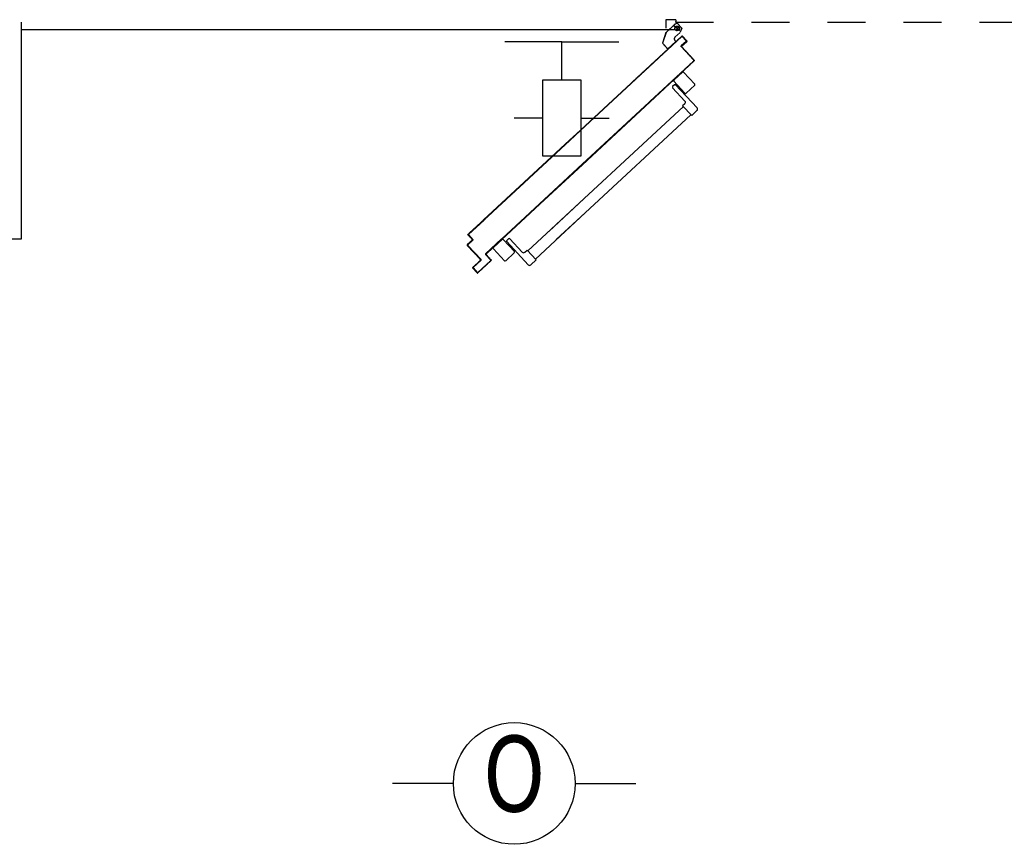
# Model space of a CAD drawing. Units: millimetres. Extents: x -7008 to -6924, y -13530 to -13270.
# Drawn here: x -6980 to -6977, y -13494 to -13492 of the extents above; entities that cross this region are included whole.
import ezdxf
from ezdxf.enums import TextEntityAlignment as Align

# ---------------------------------------------------------------- set-up
doc = ezdxf.new("R2010")
doc.units = ezdxf.units.MM
for name, pattern in [('CONTINUA', [0]), ('LINEA-PUNTO', [1, 0.5, -0.25, 0, -0.25]), ('TRATTEGGIATA', [0.2, 0.1, -0.1])]:
    doc.linetypes.add(name, pattern=pattern)
for name, color, linetype in [('ANTIPANICO', 2, 'Continuous'), ('ATT-QUANTITA', 3, 'CONTINUA'), ('BLOCCO_TITOLO', 7, 'Continuous'), ('COIBENTE', 8, 'Continuous'), ('INTONACO', 9, 'Continuous'), ('LAYER01', 7, 'Continuous'), ('PORTA', 1, 'Continuous'), ('PROIEZIONI', 7, 'Continuous'), ('SPECIALI', 2, 'Continuous')]:
    doc.layers.add(name, color=color, linetype=linetype)
doc.styles.add('ATTRSP', font='ROMANS')
doc.styles.add('SIMPLEX', font='SIMPLEX', dxfattribs={"width": 0.75})

# ---------------------------------------------------------------- blocks, each defined once
blk = doc.blocks.new('A$C2EC17C69')
at = {"layer": 'ANTIPANICO', "linetype": 'Continuous'}
for p, q in [((566.4, 528.4), (543.6, 507.3)), ((569.2, 528.3), (598.4, 496.8)), ((545.3, 495.2), (540.2, 490.5)), ((543.5, 504.5), (572.8, 473)), ((548.1, 495.1), (604.6, 434.3)), ((598.3, 493.9), (575.6, 472.8)), ((540.1, 487.6), (572.7, 452.4)), ((555.4, 491.6), (553.2, 489.6)), ((560.9, 485.8), (558.7, 483.7)), ((572.5, 445.4), (566.6, 439.9)), ((568.6, 437.8), (307.8, 195.8)), ((588.3, 416.5), (309.9, 158.2)), ((566.6, 439.9), (590.4, 414.3)), ((604.3, 427.2), (590.4, 414.3)), ((307.8, 195.8), (159.4, 58.1)), ((307.8, 195.8), (214.6, 109.3)), ((309.9, 158.2), (179.2, 36.9)), ((309.9, 158.2), (234.3, 88)), ((69.2, 67), (91.9, 88.1)), ((94.8, 88), (124, 56.4)), ((103.8, 82.7), (160.2, 21.8)), ((103.9, 85.5), (109, 90.3)), ((111.8, 90.2), (144.5, 55)), ((69.1, 64.2), (98.3, 32.6)), ((101.2, 32.5), (123.9, 53.6)), ((106.7, 75.1), (108.9, 77.2)), ((112.1, 69.3), (114.3, 71.3)), ((151.5, 54.7), (157.4, 60.1)), ((157.4, 60.1), (181.2, 34.5)), ((167.3, 21.6), (181.2, 34.5))]:
    blk.add_line(p, q, dxfattribs=at)
for centre, radius, start, end in [((567.7, 526.9), 2, 42.85, 132.85), ((545, 505.8), 2, 132.85, 222.85), ((546.7, 493.7), 2, 42.85, 132.85), ((597, 495.4), 2, 312.85, 42.85), ((541.5, 489), 2, 132.85, 222.85), ((574.2, 474.3), 2, 222.85, 312.85), ((569.1, 449), 5, 312.85, 42.85), ((600.9, 430.9), 5, 312.85, 42.85), ((93.3, 86.6), 2, 42.85, 132.85), ((105.2, 84), 2, 132.85, 222.85), ((110.4, 88.8), 2, 42.85, 132.85), ((70.6, 65.5), 2, 132.85, 222.85), ((122.5, 55.1), 2, 312.85, 42.85), ((148.1, 58.4), 5, 222.85, 312.85), ((99.8, 34), 2, 222.85, 312.85), ((163.9, 25.2), 5, 222.85, 312.85)]:
    blk.add_arc(centre, radius, start, end, dxfattribs=at)
at = {"layer": 'BLOCCO_TITOLO', "color": 7, "linetype": 'TRATTEGGIATA'}
for p, q in [((547.1, 655), (522.9, 632.6)), ((559.4, 638), (544.4, 649.6)), ((551.3, 656.2), (545.8, 654.4)), ((556.6, 649.1), (547.4, 637.2)), ((552.8, 656.2), (564.3, 643.8)), ((522.9, 632.6), (513.3, 604.6)), ((546.5, 620.4), (553.8, 627.2)), ((559.7, 632.6), (552.3, 625.8)), ((527.5, 589.3), (513.3, 604.6)), ((548.8, 609), (527.5, 589.3)), ((548.8, 609), (546.2, 611.9))]:
    blk.add_line(p, q, dxfattribs=at)
blk.add_circle((552.3, 643.5), 6, dxfattribs=at)
blk.add_arc((550.6, 616), 6, 132.85, 222.85, dxfattribs=at)
at = {"layer": 'LAYER01', "color": 7, "linetype": 'Continuous'}
for p, q in [((548.3, 666.4), (522.3, 666.4)), ((522.3, 666.4), (522.4, 666.4)), ((522.3, 666.4), (522.3, 644.5)), ((522.4, 666.4), (522.4, 644.5)), ((547, 655.1), (522.9, 632.6)), ((547.1, 655), (522.9, 632.5)), ((551.3, 656.2), (545.8, 654.4)), ((545.8, 654.4), (545.9, 654.3)), ((545.8, 654.3), (545.8, 654.4)), ((548.3, 666.4), (548.4, 666.4)), ((548.3, 666.4), (548.3, 662.5)), ((548.3, 662.5), (548.4, 662.5)), ((548.3, 662.5), (548.4, 662.5)), ((548.4, 666.4), (548.4, 662.5)), ((552.1, 656.6), (552.1, 656.7)), ((552.1, 656.6), (552.1, 656.7)), ((562, 658.3), (562, 658.4)), ((522.8, 632.6), (513.3, 604.6)), ((522.9, 632.6), (513.4, 604.6)), ((522.5, 639.5), (522.6, 639.5)), ((522.6, 639.5), (522.6, 639.4)), ((522.8, 632.6), (522.9, 632.6)), ((522.9, 632.6), (522.9, 632.5)), ((546.5, 620.4), (553.8, 627.2)), ((546.5, 620.3), (553.9, 627.1)), ((559.7, 632.6), (552.3, 625.8)), ((559.7, 632.6), (552.4, 625.8)), ((553.9, 627.1), (553.8, 627.2)), ((564.4, 643.8), (560.4, 633.3)), ((513.4, 604.7), (513.3, 604.6)), ((527.5, 589.3), (513.3, 604.6)), ((513.3, 604.6), (513.4, 604.6)), ((527.6, 589.4), (513.4, 604.7)), ((548.8, 609.1), (527.5, 589.4)), ((548.9, 609), (527.6, 589.3)), ((546.1, 611.9), (546.2, 611.9)), ((546.2, 611.9), (546.1, 611.9)), ((548.8, 609), (546.1, 611.9)), ((548.9, 609.1), (546.2, 611.9)), ((546.5, 620.4), (546.5, 620.3)), ((546.5, 620.3), (546.5, 620.4)), ((548.9, 609.1), (548.8, 609)), ((548.8, 609.1), (548.9, 609)), ((527.6, 589.4), (527.5, 589.3)), ((527.5, 589.4), (527.6, 589.3))]:
    blk.add_line(p, q, dxfattribs=at)
at = {"layer": 'LAYER01', "color": 7, "linetype": 'LINEA-PUNTO'}
for p, q in [((559.5, 638), (544.4, 649.6)), ((547, 648.1), (558.4, 638.3))]:
    blk.add_line(p, q, dxfattribs=at)
at = {"layer": 'LAYER01', "color": 7, "linetype": 'Continuous'}
blk.add_circle((552.3, 643.5), 6, dxfattribs=at)
for centre, radius, start, end in [((554.3, 662.5), 6.05, 180, 270), ((554.3, 662.5), 5.95, 180, 270), ((550.6, 616), 6.05, 132.85, 222.85), ((550.6, 616), 5.95, 132.85, 222.85)]:
    blk.add_arc(centre, radius, start, end, dxfattribs=at)
for points in [[(522.3, 666.4), (522.3, 644.5), (522.4, 666.4), (522.4, 644.5)], [(547, 655.1), (522.9, 632.6), (547.1, 655), (522.9, 632.5)], [(548.3, 666.4), (548.3, 662.5), (548.4, 666.4), (548.4, 662.5)], [(522.8, 632.6), (513.3, 604.6), (522.9, 632.6), (513.4, 604.6)], [(546.5, 620.3), (553.9, 627.1), (546.5, 620.4), (553.8, 627.2)], [(559.7, 632.6), (552.3, 625.8), (559.7, 632.6), (552.4, 625.8)], [(527.6, 589.4), (513.4, 604.7), (527.5, 589.3), (513.3, 604.6)], [(548.9, 609.1), (546.2, 611.9), (548.8, 609), (546.1, 611.9)]]:
    blk.add_solid(points, dxfattribs=at)
at = {"layer": 'PORTA'}
for p, q in [((564.3, 623.3), (297.7, 376)), ((564.3, 623.2), (297.7, 375.9)), ((297.7, 374.7), (564.2, 621.9)), ((297.7, 374.6), (564.3, 621.8)), ((562.5, 621.5), (562.4, 620.3)), ((564.1, 621.8), (564.1, 623.1)), ((564.2, 621.9), (564.3, 621.8)), ((564.2, 621.9), (564.3, 621.8)), ((564.3, 623.3), (564.3, 623.2)), ((564.3, 623.2), (564.3, 623.3)), ((565.6, 621.8), (565.7, 621.8)), ((565.6, 621.8), (575.8, 610.8)), ((565.7, 621.8), (565.6, 621.8)), ((565.8, 623.3), (565.7, 623.2)), ((565.8, 623.3), (565.7, 623.2)), ((577.2, 610.7), (565.7, 623.2)), ((565.7, 623.1), (565.7, 621.9)), ((565.7, 621.8), (575.9, 610.8)), ((577.3, 610.8), (565.8, 623.3)), ((567.2, 620.2), (567.2, 621.5)), ((536.2, 597.1), (536.1, 595.8)), ((537.7, 597.4), (537.8, 598.6)), ((539.4, 600.2), (539.4, 598.9)), ((541, 600.4), (541.1, 601.7)), ((542.7, 603.2), (542.7, 601.9)), ((544.3, 603.5), (544.4, 604.7)), ((546, 606.3), (546, 605)), ((547.6, 606.5), (547.7, 607.8)), ((549.3, 609.3), (549.3, 608)), ((550.9, 609.6), (551, 610.8)), ((552.6, 612.4), (552.6, 611.1)), ((554.2, 612.6), (554.2, 613.9)), ((555.9, 615.4), (555.8, 614.1)), ((557.5, 615.7), (557.5, 616.9)), ((559.2, 618.5), (559.1, 617.2)), ((560.8, 618.7), (560.8, 620)), ((562.5, 595.7), (562.6, 595.8)), ((562.5, 595.7), (562.6, 595.8)), ((562.5, 595.7), (595.8, 559.8)), ((575.8, 609.4), (562.6, 597.1)), ((575.8, 609.4), (562.6, 597.2)), ((562.6, 597.2), (562.6, 597.1)), ((562.6, 597.2), (562.6, 597.1)), ((562.6, 595.8), (595.9, 559.9)), ((563.1, 595.3), (563.2, 597.6)), ((563.9, 595.7), (564, 595.7)), ((564, 595.7), (563.9, 595.7)), ((597.3, 559.7), (563.9, 595.7)), ((564, 597.1), (577.2, 609.4)), ((564, 597.1), (564.1, 597.1)), ((564.1, 597.1), (564, 597.1)), ((597.3, 559.8), (564, 595.7)), ((564.1, 597.1), (577.3, 609.3)), ((564.8, 599.1), (564.8, 597.9)), ((566.4, 599.4), (566.5, 600.7)), ((568.1, 602.2), (568.1, 600.9)), ((568.8, 619.9), (568.7, 618.6)), ((569.7, 602.4), (569.8, 603.7)), ((570.3, 616.9), (570.3, 618.2)), ((571.4, 605.3), (571.4, 604)), ((571.8, 616.6), (571.8, 615.3)), ((573, 605.5), (573.1, 606.8)), ((573.3, 613.6), (573.4, 614.9)), ((574.7, 608.3), (574.7, 607)), ((574.9, 613.3), (574.8, 612)), ((575.8, 610.8), (575.9, 610.8)), ((575.9, 610.8), (575.8, 610.8)), ((575.8, 609.4), (575.8, 609.4)), ((575.8, 609.4), (575.8, 609.4)), ((576.3, 608.6), (576.4, 611.6)), ((577.3, 610.8), (577.2, 610.7)), ((577.3, 610.8), (577.2, 610.7)), ((577.3, 609.3), (577.2, 609.4)), ((577.3, 609.3), (577.2, 609.4)), ((508.1, 569.9), (508.2, 571.2)), ((509.8, 572.7), (509.8, 571.4)), ((511.4, 572.9), (511.5, 574.2)), ((513.1, 575.7), (513.1, 574.5)), ((514.7, 576), (514.7, 577.2)), ((516.4, 578.8), (516.3, 577.5)), ((518, 579), (518, 580.3)), ((519.7, 581.8), (519.6, 580.5)), ((521.3, 582.1), (521.3, 583.4)), ((523, 584.9), (522.9, 583.6)), ((524.6, 585.1), (524.6, 586.4)), ((526.3, 587.9), (526.2, 586.7)), ((527.9, 588.2), (527.9, 589.5)), ((529.6, 591), (529.5, 589.7)), ((531.2, 591.2), (531.2, 592.5)), ((532.9, 594), (532.8, 592.8)), ((534.5, 594.3), (534.5, 595.6)), ((564.7, 594.9), (564.6, 593.6)), ((566.1, 592), (566.2, 593.2)), ((567.7, 591.6), (567.7, 590.3)), ((569.2, 588.7), (569.2, 589.9)), ((570.8, 588.3), (570.7, 587)), ((572.3, 585.4), (572.3, 586.6)), ((573.8, 585), (573.8, 583.7)), ((575.3, 582.1), (575.4, 583.4)), ((576.9, 581.7), (576.8, 580.4)), ((578.4, 578.8), (578.4, 580.1)), ((579.9, 578.4), (579.9, 577.1)), ((581.4, 575.5), (581.4, 576.8)), ((583, 575.1), (582.9, 573.9)), ((584.5, 572.2), (584.5, 573.5)), ((586, 571.8), (586, 570.6)), ((587.5, 568.9), (587.6, 570.2)), ((595.8, 558.4), (302.7, 286.5)), ((480.2, 545.2), (480.1, 543.9)), ((595.9, 558.4), (480.4, 451.3)), ((481.8, 545.4), (481.8, 546.7)), ((483.5, 548.2), (483.4, 547)), ((485.1, 548.5), (485.1, 549.8)), ((486.8, 551.3), (486.7, 550)), ((488.4, 551.5), (488.4, 552.8)), ((490.1, 554.3), (490, 553.1)), ((491.7, 554.6), (491.7, 555.9)), ((493.4, 557.4), (493.3, 556.1)), ((495, 557.7), (495, 558.9)), ((496.6, 560.5), (496.6, 559.2)), ((498.2, 560.7), (498.3, 562)), ((499.9, 563.5), (499.9, 562.2)), ((501.5, 563.8), (501.6, 565)), ((503.2, 566.6), (503.2, 565.3)), ((504.8, 566.8), (504.9, 568.1)), ((506.5, 569.6), (506.5, 568.3)), ((597.2, 558.4), (557.6, 521.7)), ((597.3, 558.3), (557.7, 521.6)), ((580.2, 542.6), (580.2, 543.8)), ((581.9, 545.4), (581.8, 544.1)), ((583.5, 545.6), (583.5, 546.9)), ((585.2, 548.4), (585.1, 547.2)), ((586.8, 548.7), (586.8, 550)), ((588.4, 551.5), (588.4, 550.2)), ((589.1, 568.6), (589, 567.3)), ((590, 551.7), (590.1, 553)), ((590.6, 565.6), (590.6, 566.9)), ((591.7, 554.5), (591.7, 553.3)), ((592.1, 565.3), (592.1, 564)), ((593.3, 554.8), (593.4, 556.1)), ((593.6, 562.3), (593.7, 563.6)), ((595, 557.6), (595, 556.3)), ((595.2, 562), (595.1, 560.7)), ((595.9, 559.9), (595.8, 559.8)), ((595.8, 559.8), (595.9, 559.9)), ((595.9, 558.4), (595.8, 558.4)), ((595.9, 558.4), (595.8, 558.4)), ((596.6, 557.9), (596.7, 560.3)), ((597.3, 558.3), (597.2, 558.4)), ((597.2, 558.4), (597.3, 558.3)), ((597.3, 559.8), (597.3, 559.7)), ((597.3, 559.8), (597.3, 559.7)), ((557.7, 521.6), (302.8, 285.1)), ((452.2, 518), (452.2, 519.2)), ((453.8, 520.8), (453.8, 519.5)), ((455.4, 521), (455.5, 522.3)), ((457.1, 523.8), (457.1, 522.5)), ((458.7, 524.1), (458.8, 525.3)), ((460.4, 526.9), (460.4, 525.6)), ((462, 527.1), (462.1, 528.4)), ((463.7, 529.9), (463.7, 528.6)), ((465.3, 530.2), (465.4, 531.5)), ((467, 533), (467, 531.7)), ((468.6, 533.2), (468.7, 534.5)), ((470.3, 536), (470.3, 534.8)), ((471.9, 536.3), (472, 537.6)), ((473.6, 539.1), (473.6, 537.8)), ((475.2, 539.3), (475.3, 540.6)), ((476.9, 542.1), (476.9, 540.9)), ((478.5, 542.4), (478.5, 543.7)), ((557.6, 521.7), (481.1, 450.6)), ((553.8, 518.2), (553.9, 519.4)), ((555.5, 520.9), (555.5, 519.7)), ((557.1, 521.2), (557.2, 522.5)), ((557.6, 521.7), (557.7, 521.6)), ((557.7, 521.6), (557.6, 521.7)), ((558.8, 524), (558.8, 522.7)), ((560.4, 524.3), (560.5, 525.5)), ((562.1, 527.1), (562.1, 525.8)), ((563.7, 527.3), (563.8, 528.6)), ((565.4, 530.1), (565.4, 528.8)), ((567, 530.4), (567.1, 531.6)), ((568.7, 533.2), (568.7, 531.9)), ((570.3, 533.4), (570.3, 534.7)), ((572, 536.2), (571.9, 535)), ((573.6, 536.5), (573.6, 537.7)), ((575.3, 539.3), (575.2, 538)), ((576.9, 539.5), (576.9, 540.8)), ((578.6, 542.3), (578.5, 541.1)), ((434.1, 502.4), (434.1, 501.3)), ((435.7, 502.7), (435.8, 504)), ((437.4, 505.5), (437.3, 504.2)), ((439, 505.7), (439, 507)), ((440.7, 508.6), (440.6, 507.3)), ((442.3, 508.8), (442.3, 510.1)), ((444, 511.6), (443.9, 510.3)), ((445.6, 511.8), (445.6, 513.1)), ((447.3, 514.6), (447.2, 513.4)), ((448.9, 514.9), (448.9, 516.2)), ((450.6, 517.7), (450.5, 516.4)), ((525.9, 493.5), (525.9, 492.2)), ((527.5, 493.7), (527.5, 495)), ((529.2, 496.5), (529.1, 495.3)), ((530.8, 496.8), (530.8, 498)), ((532.5, 499.6), (532.4, 498.3)), ((534.1, 499.8), (534.1, 501.1)), ((535.8, 502.6), (535.7, 501.4)), ((537.4, 502.9), (537.4, 504.2)), ((539.1, 505.7), (539, 504.4)), ((540.7, 506), (540.7, 507.2)), ((542.4, 508.7), (542.3, 507.5)), ((544, 509), (544, 510.3)), ((545.6, 511.8), (545.6, 510.5)), ((547.2, 512), (547.3, 513.3)), ((548.9, 514.8), (548.9, 513.6)), ((550.5, 515.1), (550.6, 516.4)), ((552.2, 517.9), (552.2, 516.6)), ((497.9, 466.3), (497.9, 467.5)), ((499.6, 469), (499.5, 467.8)), ((501.2, 469.3), (501.2, 470.6)), ((502.9, 472.1), (502.8, 470.8)), ((504.5, 472.4), (504.5, 473.6)), ((506.2, 475.2), (506.1, 473.9)), ((507.8, 475.4), (507.8, 476.7)), ((509.5, 478.2), (509.4, 476.9)), ((511, 478.5), (511.1, 479.7)), ((512.7, 481.2), (512.7, 480)), ((514.3, 481.5), (514.4, 482.8)), ((516, 484.3), (516, 483)), ((517.6, 484.6), (517.7, 485.8)), ((519.3, 487.4), (519.3, 486.1)), ((520.9, 487.6), (521, 488.9)), ((522.6, 490.4), (522.6, 489.1)), ((524.2, 490.7), (524.3, 491.9)), ((481.4, 451), (481.5, 452.2)), ((483.1, 453.8), (483.1, 452.5)), ((484.7, 454), (484.8, 455.3)), ((486.4, 456.8), (486.4, 455.6)), ((488, 457.1), (488, 458.3)), ((489.7, 459.9), (489.6, 458.6)), ((491.3, 460.1), (491.3, 461.4)), ((493, 462.9), (492.9, 461.7)), ((494.6, 463.2), (494.6, 464.5)), ((496.3, 466), (496.2, 464.7)), ((297.7, 376), (269.4, 349.8)), ((297.7, 375.9), (269.5, 349.7)), ((270.1, 349.1), (297.7, 374.7)), ((270.2, 349), (297.7, 374.6)), ((269.4, 349.8), (42.9, 139.7)), ((269.5, 349.7), (42.9, 139.6)), ((43.6, 138.9), (270.1, 349.1)), ((43.6, 138.8), (270.2, 349)), ((256, 336), (256, 337.2)), ((257.7, 338.8), (257.6, 337.5)), ((259.3, 339), (259.3, 340.3)), ((261, 341.8), (260.9, 340.5)), ((262.5, 342.1), (262.6, 343.3)), ((264.2, 344.9), (264.2, 343.6)), ((265.8, 345.1), (265.9, 346.4)), ((267.5, 347.9), (267.5, 346.7)), ((269.1, 348.2), (269.2, 349.5)), ((228, 311.3), (228, 310)), ((229.6, 311.5), (229.7, 312.8)), ((231.3, 314.3), (231.3, 313.1)), ((232.9, 314.6), (233, 315.9)), ((234.6, 317.4), (234.6, 316.1)), ((236.2, 317.6), (236.3, 318.9)), ((237.9, 320.4), (237.9, 319.2)), ((239.5, 320.7), (239.6, 322)), ((241.2, 323.5), (241.2, 322.2)), ((242.8, 323.8), (242.9, 325)), ((244.5, 326.6), (244.5, 325.3)), ((246.1, 326.8), (246.1, 328.1)), ((247.8, 329.6), (247.7, 328.3)), ((249.4, 329.9), (249.4, 331.1)), ((251.1, 332.7), (251, 331.4)), ((252.7, 332.9), (252.7, 334.2)), ((254.4, 335.7), (254.3, 334.4)), ((302.7, 286.5), (89.8, 89.1)), ((302.7, 286.4), (89.9, 89)), ((302.8, 285.3), (90.5, 88.3)), ((302.8, 285.1), (90.5, 88.3)), ((200, 284), (200.1, 285.3)), ((201.7, 286.8), (201.7, 285.6)), ((203.3, 287.1), (203.3, 288.4)), ((205, 289.9), (204.9, 288.6)), ((206.6, 290.1), (206.6, 291.4)), ((208.3, 293), (208.2, 291.7)), ((209.9, 293.2), (209.9, 294.5)), ((211.6, 296), (211.5, 294.7)), ((213.2, 296.3), (213.2, 297.5)), ((214.9, 299.1), (214.8, 297.8)), ((216.5, 299.3), (216.5, 300.6)), ((218.2, 302.1), (218.1, 300.8)), ((219.7, 302.4), (219.8, 303.6)), ((221.4, 305.2), (221.4, 303.9)), ((223, 305.4), (223.1, 306.7)), ((224.7, 308.2), (224.7, 306.9)), ((226.3, 308.5), (226.4, 309.8)), ((301.7, 284.3), (301.7, 285.5)), ((303.4, 287), (303.3, 285.8)), ((172.1, 259.4), (172, 258.1)), ((173.7, 259.6), (173.7, 260.9)), ((175.4, 262.4), (175.3, 261.1)), ((177, 262.7), (177, 263.9)), ((178.7, 265.5), (178.6, 264.2)), ((180.3, 265.7), (180.3, 267)), ((182, 268.5), (181.9, 267.2)), ((183.5, 268.8), (183.6, 270)), ((185.2, 271.6), (185.2, 270.3)), ((186.8, 271.8), (186.9, 273.1)), ((188.5, 274.6), (188.5, 273.3)), ((190.1, 274.9), (190.2, 276.1)), ((191.8, 277.7), (191.8, 276.4)), ((193.4, 277.9), (193.5, 279.2)), ((195.1, 280.7), (195.1, 279.5)), ((196.7, 281), (196.8, 282.3)), ((198.4, 283.8), (198.4, 282.5)), ((273.8, 259.6), (273.7, 258.3)), ((275.4, 259.8), (275.4, 261.1)), ((277, 262.6), (277, 261.4)), ((278.6, 262.9), (278.7, 264.1)), ((280.3, 265.7), (280.3, 264.4)), ((281.9, 265.9), (282, 267.2)), ((283.6, 268.7), (283.6, 267.5)), ((285.2, 269), (285.3, 270.2)), ((286.9, 271.8), (286.9, 270.5)), ((288.5, 272), (288.6, 273.3)), ((290.2, 274.8), (290.2, 273.6)), ((291.8, 275.1), (291.9, 276.4)), ((293.5, 277.9), (293.5, 276.6)), ((295.1, 278.1), (295.1, 279.4)), ((296.8, 280.9), (296.7, 279.7)), ((298.4, 281.2), (298.4, 282.5)), ((300.1, 284), (300, 282.7)), ((144.1, 232.1), (144.1, 233.4)), ((145.7, 234.9), (145.7, 233.7)), ((147.3, 235.2), (147.4, 236.5)), ((149, 238), (149, 236.7)), ((150.6, 238.2), (150.7, 239.5)), ((152.3, 241), (152.3, 239.8)), ((153.9, 241.3), (154, 242.6)), ((155.6, 244.1), (155.6, 242.8)), ((157.2, 244.3), (157.3, 245.6)), ((158.9, 247.1), (158.9, 245.9)), ((160.5, 247.4), (160.5, 248.7)), ((162.2, 250.2), (162.1, 248.9)), ((163.8, 250.4), (163.8, 251.7)), ((165.5, 253.3), (165.4, 252)), ((167.1, 253.5), (167.1, 254.8)), ((168.8, 256.3), (168.7, 255)), ((170.4, 256.6), (170.4, 257.8)), ((245.7, 232.4), (245.8, 233.6)), ((247.4, 235.1), (247.4, 233.9)), ((249, 235.4), (249.1, 236.7)), ((250.7, 238.2), (250.7, 236.9)), ((252.3, 238.4), (252.3, 239.7)), ((254, 241.2), (253.9, 240)), ((255.6, 241.5), (255.6, 242.8)), ((257.3, 244.3), (257.2, 243)), ((258.9, 244.6), (258.9, 245.8)), ((260.6, 247.3), (260.5, 246.1)), ((262.2, 247.6), (262.2, 248.9)), ((263.9, 250.4), (263.8, 249.1)), ((265.5, 250.7), (265.5, 251.9)), ((267.2, 253.5), (267.1, 252.2)), ((268.8, 253.7), (268.8, 255)), ((270.5, 256.5), (270.4, 255.2)), ((272.1, 256.8), (272.1, 258)), ((116.1, 207.4), (116.1, 206.2)), ((117.7, 207.7), (117.8, 209)), ((119.4, 210.5), (119.3, 209.2)), ((121, 210.7), (121, 212)), ((122.7, 213.6), (122.6, 212.3)), ((124.3, 213.8), (124.3, 215.1)), ((126, 216.6), (125.9, 215.3)), ((127.6, 216.9), (127.6, 218.1)), ((129.3, 219.7), (129.2, 218.4)), ((130.9, 219.9), (130.9, 221.2)), ((132.6, 222.7), (132.5, 221.4)), ((134.2, 223), (134.2, 224.2)), ((135.9, 225.8), (135.8, 224.5)), ((137.5, 226), (137.5, 227.3)), ((139.2, 228.8), (139.1, 227.5)), ((140.8, 229.1), (140.8, 230.4)), ((142.5, 231.9), (142.4, 230.6)), ((217.8, 207.6), (217.7, 206.4)), ((219.4, 207.9), (219.4, 209.2)), ((221.1, 210.7), (221, 209.4)), ((222.7, 211), (222.7, 212.2)), ((224.4, 213.8), (224.3, 212.5)), ((226, 214), (226, 215.3)), ((227.7, 216.8), (227.6, 215.5)), ((229.3, 217.1), (229.3, 218.3)), ((231, 219.9), (230.9, 218.6)), ((232.6, 220.1), (232.6, 221.4)), ((234.3, 222.9), (234.2, 221.7)), ((235.9, 223.2), (235.9, 224.4)), ((237.5, 226), (237.5, 224.7)), ((239.1, 226.2), (239.2, 227.5)), ((240.8, 229), (240.8, 227.8)), ((242.4, 229.3), (242.5, 230.6)), ((244.1, 232.1), (244.1, 230.8)), ((88.1, 180.2), (88.1, 181.5)), ((89.8, 183), (89.7, 181.7)), ((91.4, 183.3), (91.4, 184.5)), ((93.1, 186.1), (93, 184.8)), ((94.7, 186.3), (94.7, 187.6)), ((96.4, 189.1), (96.3, 187.8)), ((98, 189.4), (98, 190.7)), ((99.7, 192.2), (99.6, 190.9)), ((101.3, 192.4), (101.3, 193.7)), ((102.9, 195.2), (102.9, 194)), ((104.5, 195.5), (104.6, 196.8)), ((106.2, 198.3), (106.2, 197)), ((107.8, 198.5), (107.9, 199.8)), ((109.5, 201.3), (109.5, 200.1)), ((111.1, 201.6), (111.2, 202.9)), ((112.8, 204.4), (112.8, 203.1)), ((114.4, 204.6), (114.5, 205.9)), ((189.8, 180.4), (189.8, 181.7)), ((191.5, 183.2), (191.4, 182)), ((193.1, 183.5), (193.1, 184.7)), ((194.7, 186.3), (194.7, 185)), ((196.3, 186.5), (196.4, 187.8)), ((198, 189.3), (198, 188.1)), ((199.6, 189.6), (199.7, 190.9)), ((201.3, 192.4), (201.3, 191.1)), ((202.9, 192.7), (203, 193.9)), ((204.6, 195.4), (204.6, 194.2)), ((206.2, 195.7), (206.3, 197)), ((207.9, 198.5), (207.9, 197.2)), ((209.5, 198.8), (209.6, 200)), ((211.2, 201.6), (211.2, 200.3)), ((212.8, 201.8), (212.9, 203.1)), ((214.5, 204.6), (214.4, 203.3)), ((216.1, 204.9), (216.1, 206.1)), ((60.1, 155.5), (60.1, 154.3)), ((61.7, 155.8), (61.8, 157.1)), ((63.4, 158.6), (63.4, 157.3)), ((65, 158.8), (65.1, 160.1)), ((66.7, 161.6), (66.7, 160.4)), ((68.3, 161.9), (68.4, 163.2)), ((70, 164.7), (70, 163.4)), ((71.6, 164.9), (71.7, 166.2)), ((73.3, 167.8), (73.3, 166.5)), ((74.9, 168), (75, 169.3)), ((76.6, 170.8), (76.6, 169.5)), ((78.2, 171.1), (78.3, 172.3)), ((79.9, 173.9), (79.8, 172.6)), ((81.5, 174.1), (81.5, 175.4)), ((83.2, 176.9), (83.1, 175.6)), ((84.8, 177.2), (84.8, 178.4)), ((86.5, 180), (86.4, 178.7)), ((161.8, 155.7), (161.8, 154.5)), ((163.4, 156), (163.5, 157.3)), ((165.1, 158.8), (165.1, 157.5)), ((166.7, 159.1), (166.8, 160.3)), ((168.4, 161.9), (168.4, 160.6)), ((170, 162.1), (170.1, 163.4)), ((171.7, 164.9), (171.7, 163.6)), ((173.3, 165.2), (173.4, 166.4)), ((175, 168), (175, 166.7)), ((176.6, 168.2), (176.6, 169.5)), ((178.3, 171), (178.2, 169.8)), ((179.9, 171.3), (179.9, 172.5)), ((181.6, 174.1), (181.5, 172.8)), ((183.2, 174.3), (183.2, 175.6)), ((184.9, 177.1), (184.8, 175.8)), ((186.5, 177.4), (186.5, 178.6)), ((188.2, 180.2), (188.1, 178.9)), ((46, 142.5), (4.3, 103.9)), ((46.1, 142.5), (4.4, 103.8)), ((46.7, 141.8), (5.8, 103.9)), ((46.7, 141.7), (5.8, 103.8)), ((32.2, 129.6), (32.1, 128.2)), ((33.8, 129.8), (33.8, 131.2)), ((35.5, 132.7), (35.4, 131.3)), ((37, 132.8), (37.1, 134.2)), ((38.7, 135.8), (38.7, 134.3)), ((40.3, 135.9), (40.4, 137.3)), ((42, 138.8), (42, 137.4)), ((42.9, 139.6), (42.9, 139.7)), ((43.6, 138.9), (43.7, 140.3)), ((43.6, 138.9), (43.6, 138.8)), ((43.7, 140.3), (43.7, 139.6)), ((45.3, 141.9), (45.3, 140.4)), ((45.3, 140.5), (45.3, 141.8)), ((46.1, 142.5), (46, 142.5)), ((46.7, 141.7), (46.7, 141.8)), ((47, 143.3), (46.9, 142)), ((48.6, 143.6), (48.6, 144.8)), ((50.3, 146.4), (50.2, 145.1)), ((51.9, 146.6), (51.9, 147.9)), ((53.6, 149.4), (53.5, 148.1)), ((55.2, 149.7), (55.2, 151)), ((56.9, 152.5), (56.8, 151.2)), ((58.5, 152.7), (58.5, 154)), ((133.8, 128.5), (133.9, 129.8)), ((135.5, 131.3), (135.4, 130.1)), ((137.1, 131.6), (137.1, 132.8)), ((138.8, 134.4), (138.7, 133.1)), ((140.4, 134.6), (140.4, 135.9)), ((142.1, 137.4), (142, 136.2)), ((143.7, 137.7), (143.7, 139)), ((145.4, 140.5), (145.3, 139.2)), ((147, 140.7), (147, 142)), ((148.7, 143.5), (148.6, 142.3)), ((150.3, 143.8), (150.3, 145)), ((151.9, 146.6), (151.9, 145.3)), ((153.5, 146.8), (153.6, 148.1)), ((155.2, 149.6), (155.2, 148.4)), ((156.8, 149.9), (156.9, 151.2)), ((158.5, 152.7), (158.5, 151.4)), ((160.1, 152.9), (160.2, 154.2)), ((5.2, 103.2), (5.2, 104.6)), ((9.1, 108.3), (9.1, 106.9)), ((10.7, 108.4), (10.8, 109.8)), ((12.4, 111.3), (12.4, 109.9)), ((14, 111.4), (14.1, 112.9)), ((15.7, 114.4), (15.7, 113)), ((17.3, 114.5), (17.4, 115.9)), ((19, 117.4), (18.9, 116)), ((20.6, 117.5), (20.6, 119)), ((22.3, 120.5), (22.2, 119.1)), ((23.9, 120.6), (23.9, 122)), ((25.6, 123.5), (25.5, 122.1)), ((27.2, 123.7), (27.2, 125.1)), ((28.9, 126.6), (28.8, 125.2)), ((30.5, 126.7), (30.5, 128.1)), ((105.9, 103.8), (105.8, 102.6)), ((107.5, 104.1), (107.5, 105.4)), ((109.2, 106.9), (109.1, 105.6)), ((110.7, 107.1), (110.8, 108.4)), ((112.4, 109.9), (112.4, 108.7)), ((114, 110.2), (114.1, 111.5)), ((115.7, 113), (115.7, 111.7)), ((117.3, 113.2), (117.4, 114.5)), ((119, 116), (119, 114.8)), ((120.6, 116.3), (120.7, 117.6)), ((122.3, 119.1), (122.3, 117.8)), ((123.9, 119.4), (124, 120.6)), ((125.6, 122.1), (125.6, 120.9)), ((127.2, 122.4), (127.3, 123.7)), ((128.9, 125.2), (128.9, 123.9)), ((130.5, 125.5), (130.6, 126.7)), ((132.2, 128.3), (132.2, 127)), ((13.5, 86.5), (0.3, 74.3)), ((13.6, 86.4), (0.4, 74.2)), ((14.9, 86.5), (1.7, 74.2)), ((15, 86.4), (1.8, 74.1)), ((1.9, 100.6), (1.9, 101.5)), ((2.1, 100.4), (2, 100.3)), ((2, 100.3), (2.1, 100.4)), ((2, 100.3), (13.6, 87.9)), ((2.1, 101.7), (2.1, 101.8)), ((2.1, 101.8), (2.1, 101.7)), ((2.1, 100.4), (13.7, 87.9)), ((3.5, 100.3), (3.4, 98.9)), ((3.4, 100.3), (3.5, 100.3)), ((3.5, 100.3), (3.4, 100.3)), ((3.4, 100.3), (15, 87.8)), ((3.6, 103.1), (3.5, 101.7)), ((3.6, 101.7), (3.5, 101.8)), ((3.5, 101.8), (3.6, 101.7)), ((3.5, 100.3), (15.1, 87.9)), ((4.1, 76.4), (4.2, 77.8)), ((4.9, 97.3), (5, 98.7)), ((5.8, 79.3), (5.8, 77.9)), ((6.5, 97), (6.5, 95.6)), ((7.4, 79.4), (7.5, 80.8)), ((8, 94), (8, 95.4)), ((9.1, 82.4), (9.1, 81)), ((9.6, 93.7), (9.5, 92.3)), ((10.7, 82.5), (10.8, 83.9)), ((11, 90.7), (11.1, 92.1)), ((12.4, 85.4), (12.4, 84)), ((12.6, 90.4), (12.6, 89)), ((13.6, 86.4), (13.5, 86.5)), ((13.6, 86.4), (13.5, 86.5)), ((13.7, 87.9), (13.6, 87.9)), ((13.7, 87.9), (13.6, 87.9)), ((14, 85.5), (14.1, 88.8)), ((15, 86.4), (14.9, 86.5)), ((15, 86.4), (14.9, 86.5)), ((15.1, 87.9), (15, 87.8)), ((15.1, 87.9), (15, 87.8)), ((93.6, 91.2), (49.7, 50.4)), ((93, 91.9), (50.6, 52.6)), ((93, 91.8), (50.6, 52.5)), ((93.7, 91.1), (52.1, 52.5)), ((77.9, 77.9), (77.8, 76.5)), ((79.5, 78), (79.5, 79.4)), ((81.2, 80.9), (81.1, 79.5)), ((82.8, 81), (82.8, 82.5)), ((84.5, 84), (84.4, 82.6)), ((86.1, 84.1), (86.1, 85.5)), ((87.8, 87), (87.7, 85.6)), ((89.3, 87.1), (89.4, 88.6)), ((89.9, 89), (89.8, 89.1)), ((90.5, 88.3), (90.5, 88.3)), ((91, 90.1), (91, 88.7)), ((91, 88.8), (91.1, 90.1)), ((92.6, 90.2), (92.7, 91.6)), ((92.7, 91.6), (92.7, 90.4)), ((93, 91.8), (93, 91.9)), ((93.7, 91.1), (93.6, 91.2)), ((94.3, 91.9), (94.3, 93.1)), ((96, 94.7), (95.9, 93.4)), ((97.6, 94.9), (97.6, 96.2)), ((99.3, 97.7), (99.2, 96.5)), ((100.9, 98), (100.9, 99.3)), ((102.6, 100.8), (102.5, 99.5)), ((104.2, 101), (104.2, 102.3)), ((0.3, 74.3), (0.4, 74.2)), ((0.4, 74.2), (0.3, 74.3)), ((0.3, 72.8), (0.4, 72.9)), ((0.4, 72.9), (0.3, 72.8)), ((0.3, 72.8), (35, 35.4)), ((0.4, 72.9), (35, 35.5)), ((0.8, 72.3), (0.9, 74.7)), ((1.7, 74.2), (1.8, 74.1)), ((1.8, 74.1), (1.7, 74.2)), ((1.7, 72.7), (1.8, 72.8)), ((1.8, 72.8), (1.7, 72.7)), ((1.7, 72.7), (36.4, 35.3)), ((1.8, 72.8), (36.5, 35.4)), ((2.4, 72.1), (2.3, 70.6)), ((2.5, 76.3), (2.5, 74.8)), ((3.9, 69), (3.9, 70.4)), ((5.4, 68.8), (5.4, 67.4)), ((6.9, 65.7), (7, 67.1)), ((8.5, 65.5), (8.4, 64.1)), ((10, 62.4), (10, 63.8)), ((11.6, 62.2), (11.5, 60.8)), ((13, 59.1), (13.1, 60.5)), ((14.6, 58.9), (14.6, 57.5)), ((16.1, 55.8), (16.1, 57.2)), ((17.7, 55.6), (17.6, 54.2)), ((19.1, 52.5), (19.2, 54)), ((20.7, 52.3), (20.7, 50.9)), ((50.9, 51.4), (50.9, 52.9)), ((52.6, 54.4), (52.5, 53)), ((54.2, 54.5), (54.2, 55.9)), ((55.9, 57.4), (55.8, 56)), ((57.4, 57.6), (57.5, 59)), ((61.4, 62.6), (61.4, 61.2)), ((63, 62.7), (63.1, 64.1)), ((64.7, 65.7), (64.7, 64.2)), ((66.3, 65.8), (66.4, 67.2)), ((68, 68.7), (68, 67.3)), ((69.6, 68.8), (69.7, 70.2)), ((71.3, 71.8), (71.2, 70.3)), ((72.9, 71.9), (72.9, 73.3)), ((74.6, 74.8), (74.5, 73.4)), ((76.2, 74.9), (76.2, 76.3)), ((34.9, 34.1), (14.4, 15)), ((35, 34), (14.5, 14.9)), ((36.3, 34), (15.8, 15)), ((36.4, 33.9), (15.9, 14.9)), ((22.2, 49.2), (22.2, 50.7)), ((23.8, 49), (23.7, 47.6)), ((25.2, 46), (25.3, 47.4)), ((26.8, 45.7), (26.8, 44.3)), ((27.7, 25.9), (27.7, 27.3)), ((28, 1.8), (61.8, 33)), ((28, 0.4), (63.2, 33)), ((28.1, 1.7), (61.8, 33)), ((28.1, 0.3), (63.2, 32.9)), ((28.3, 42.7), (28.3, 44.1)), ((29.4, 28.8), (29.3, 27.4)), ((29.9, 42.4), (29.8, 41)), ((31, 29), (31, 30.4)), ((31.3, 39.4), (31.4, 40.8)), ((32.7, 31.9), (32.6, 30.5)), ((32.9, 39.1), (32.9, 37.7)), ((34.2, 32), (34.3, 33.4)), ((34.4, 36.1), (34.5, 37.5)), ((35, 34), (34.9, 34.1)), ((35, 34), (34.9, 34.1)), ((35, 35.5), (35, 35.4)), ((35, 35.5), (35, 35.4)), ((36, 35.8), (35.9, 33.5)), ((36.4, 33.9), (36.3, 34)), ((36.4, 33.9), (36.3, 34)), ((36.5, 35.4), (36.4, 35.3)), ((36.5, 35.4), (36.4, 35.3)), ((48.2, 49), (48.3, 49.1)), ((48.2, 49), (48.3, 49.1)), ((61.8, 34.4), (48.2, 49)), ((48.4, 50.4), (48.3, 50.5)), ((48.3, 50.5), (48.4, 50.4)), ((61.9, 34.5), (48.3, 49.1)), ((49.3, 51.3), (49.2, 48.1)), ((49.8, 50.4), (49.7, 50.4)), ((49.7, 50.4), (49.8, 50.4)), ((49.7, 49), (49.7, 49)), ((63.3, 34.4), (49.7, 49)), ((63.2, 34.3), (49.7, 49)), ((49.7, 49), (49.7, 49)), ((50.7, 46.5), (50.7, 47.9)), ((52.3, 46.2), (52.2, 44.8)), ((53.7, 43.2), (53.8, 44.6)), ((54.7, 26.4), (54.6, 25)), ((55.3, 42.9), (55.3, 41.5)), ((56.3, 26.5), (56.3, 27.9)), ((56.8, 39.9), (56.8, 41.3)), ((58, 29.5), (57.9, 28.1)), ((58.4, 39.7), (58.3, 38.2)), ((59.6, 29.6), (59.6, 31)), ((59.8, 36.6), (59.9, 38)), ((61.3, 32.5), (61.2, 31.1)), ((61.4, 36.4), (61.4, 35)), ((61.8, 34.4), (61.9, 34.5)), ((61.9, 34.5), (61.8, 34.4)), ((61.8, 33), (61.8, 33)), ((61.8, 33), (61.8, 33)), ((62.9, 32.6), (62.9, 34.7)), ((63.2, 34.3), (63.3, 34.4)), ((63.3, 34.4), (63.2, 34.3)), ((63.2, 32.9), (63.2, 33)), ((63.2, 33), (63.2, 32.9)), ((14.4, 13.6), (14.3, 13.5)), ((14.3, 13.5), (14.4, 13.6)), ((14.3, 13.5), (26.6, 0.3)), ((14.4, 15), (14.5, 14.9)), ((14.5, 14.9), (14.4, 15)), ((14.4, 13.6), (26.6, 0.4)), ((14.5, 13.4), (14.5, 15.1)), ((15.8, 13.5), (15.7, 13.5)), ((15.7, 13.5), (15.8, 13.5)), ((15.7, 13.5), (26.6, 1.7)), ((15.8, 15), (15.9, 14.9)), ((15.9, 14.9), (15.8, 15)), ((15.8, 13.5), (26.7, 1.8)), ((16.1, 13.2), (16, 11.8)), ((16.2, 16.6), (16.1, 15.2)), ((17.5, 10.1), (17.6, 11.6)), ((17.8, 16.7), (17.8, 18.2)), ((19.1, 9.9), (19.1, 8.5)), ((19.5, 19.7), (19.4, 18.3)), ((20.6, 6.9), (20.6, 8.3)), ((21.1, 19.8), (21.1, 21.2)), ((22.2, 6.6), (22.1, 5.2)), ((22.8, 22.7), (22.7, 21.3)), ((23.6, 3.6), (23.7, 5)), ((24.4, 22.8), (24.4, 24.3)), ((25.2, 3.3), (25.2, 1.9)), ((26.1, 25.8), (26, 24.4)), ((26.7, 1.8), (26.6, 1.7)), ((26.6, 1.7), (26.7, 1.8)), ((26.6, 0.4), (26.6, 0.3)), ((26.6, 0.3), (26.6, 0.4)), ((26.7, 0.3), (26.8, 1.7)), ((28.1, 1.7), (28, 1.8)), ((28, 1.8), (28.1, 1.7)), ((28.1, 0.3), (28, 0.4)), ((28, 0.4), (28.1, 0.3)), ((28.4, 2), (28.3, 0.6)), ((29.9, 2.1), (30, 3.5)), ((31.6, 5), (31.6, 3.6)), ((33.2, 5.2), (33.3, 6.6)), ((34.9, 8.1), (34.9, 6.7)), ((36.5, 8.2), (36.6, 9.6)), ((38.2, 11.2), (38.2, 9.7)), ((39.8, 11.3), (39.9, 12.7)), ((41.5, 14.2), (41.5, 12.8)), ((43.1, 14.3), (43.2, 15.7)), ((44.8, 17.3), (44.8, 15.8)), ((46.4, 17.4), (46.5, 18.8)), ((48.1, 20.3), (48.1, 18.9)), ((49.7, 20.4), (49.8, 21.8)), ((51.4, 23.4), (51.3, 22)), ((53, 23.5), (53, 24.9))]:
    blk.add_line(p, q, dxfattribs=at)
for points in [[(302.7, 286.4), (595.9, 558.4, 0.414214), (595.9, 559.9), (562.6, 595.8, -0.414214), (562.6, 597.1), (575.8, 609.4, 0.414214), (575.9, 610.8), (565.7, 621.8, 0.414214), (564.2, 621.9), (434.1, 501.2)], [(433.5, 501.9), (564.3, 623.2, -0.414214), (565.7, 623.2), (577.2, 610.7, -0.414214), (577.2, 609.4), (564, 597.1, 0.414214), (563.9, 595.7), (597.3, 559.7, -0.414214), (597.2, 558.4), (557.6, 521.7), (302.8, 285.3)]]:
    blk.add_lwpolyline(points, format="xyb", dxfattribs=at)
for points in [[(270.1, 349.1), (43.9, 139.3), (43.3, 139.9), (269.5, 349.7)], [(302.8, 285.3), (90.9, 88.7), (90.3, 89.4), (302.7, 286.4)]]:
    blk.add_lwpolyline(points, dxfattribs=at)
blk.add_lwpolyline([(43.7, 140.3), (2.1, 101.8, 0.414214), (2.1, 100.4), (13.6, 87.9, -0.414214), (13.6, 86.5), (0.4, 74.2, 0.414214), (0.3, 72.8), (35, 35.4, -0.414214), (34.9, 34), (14.4, 15, 0.414214), (14.4, 13.6), (26.6, 0.4, 0.414214), (28, 0.3), (63.2, 33, 0.414214), (63.3, 34.4), (49.7, 49, -0.414214), (49.8, 50.4), (91.3, 89), (90.6, 89.7), (48.3, 50.5, 0.414214), (48.3, 49.1), (61.9, 34.4, -0.414214), (61.8, 33), (28.1, 1.7, -0.414214), (26.7, 1.8), (15.8, 13.5, -0.414214), (15.8, 14.9), (36.4, 34, 0.414214), (36.4, 35.4), (1.7, 72.8, -0.414214), (1.8, 74.2), (15, 86.4, 0.414214), (15, 87.8), (3.5, 100.3, -0.414214), (3.5, 101.7), (44.4, 139.6)], format="xyb", close=True, dxfattribs=at)
for centre, radius, start, end in [((564.9, 621.1), 1.05, 42.85, 132.85), ((565, 622.5), 1.05, 42.85, 132.85), ((565, 622.5), 0.95, 42.85, 132.85), ((564.9, 621.1), 0.95, 42.85, 132.85), ((563.3, 596.4), 1.05, 132.85, 222.85), ((563.3, 596.4), 0.95, 132.85, 222.85), ((564.7, 596.4), 1.05, 132.85, 222.85), ((564.7, 596.4), 0.95, 132.85, 222.85), ((575.1, 610.1), 1.05, 312.85, 42.85), ((575.1, 610.1), 0.95, 312.85, 42.85), ((576.5, 610.1), 0.95, 312.85, 42.85), ((576.5, 610.1), 1.05, 312.85, 42.85), ((595.2, 559.1), 0.95, 312.85, 42.85), ((595.2, 559.1), 1.05, 312.85, 42.85), ((596.6, 559.1), 0.95, 312.85, 42.85), ((596.6, 559.1), 1.05, 312.85, 42.85), ((2.8, 101), 1.05, 132.85, 222.85), ((2.8, 101), 0.95, 132.85, 222.85), ((4.2, 101), 1.05, 132.85, 222.85), ((4.2, 101), 0.95, 132.85, 222.85), ((12.9, 87.2), 0.95, 312.85, 42.85), ((12.9, 87.2), 1.05, 312.85, 42.85), ((14.3, 87.2), 0.95, 312.85, 42.85), ((14.3, 87.2), 1.05, 312.85, 42.85), ((1, 73.5), 1.05, 132.85, 222.85), ((1, 73.5), 0.95, 132.85, 222.85), ((2.5, 73.5), 1.05, 132.85, 222.85), ((2.5, 73.5), 0.95, 132.85, 222.85), ((34.3, 34.8), 0.95, 312.85, 42.85), ((34.3, 34.8), 1.05, 312.85, 42.85), ((35.7, 34.7), 0.95, 312.85, 42.85), ((35.7, 34.7), 1.05, 312.85, 42.85), ((49, 49.7), 1.05, 132.85, 222.85), ((49, 49.7), 0.95, 132.85, 222.85), ((50.4, 49.7), 1.05, 132.85, 222.85), ((50.4, 49.7), 0.95, 132.85, 222.85), ((61.1, 33.7), 1.05, 312.85, 42.85), ((61.1, 33.7), 0.95, 312.85, 42.85), ((62.5, 33.7), 1.05, 312.85, 42.85), ((62.5, 33.7), 0.95, 312.85, 42.85), ((15.1, 14.2), 1.05, 132.85, 222.85), ((15.1, 14.2), 0.95, 132.85, 222.85), ((16.5, 14.2), 1.05, 132.85, 222.85), ((16.5, 14.2), 0.95, 132.85, 222.85), ((27.4, 2.5), 1.05, 222.85, 312.85), ((27.3, 1), 0.95, 222.85, 312.85), ((27.3, 1), 1.05, 222.85, 312.85), ((27.4, 2.5), 0.95, 222.85, 312.85)]:
    blk.add_arc(centre, radius, start, end, dxfattribs=at)
for points in [[(565.6, 621.8), (575.8, 610.8), (565.7, 621.8), (575.9, 610.8)], [(577.3, 610.8), (565.8, 623.3), (577.2, 610.7), (565.7, 623.2)], [(562.5, 595.7), (595.8, 559.8), (562.6, 595.8), (595.9, 559.9)], [(575.8, 609.4), (562.6, 597.2), (575.8, 609.4), (562.6, 597.1)], [(597.3, 559.8), (564, 595.7), (597.3, 559.7), (563.9, 595.7)], [(564.1, 597.1), (577.3, 609.3), (564, 597.1), (577.2, 609.4)], [(597.2, 558.4), (557.6, 521.7), (597.3, 558.3), (557.7, 521.6)], [(46.1, 142.5), (2.1, 101.7), (46, 142.5), (2.1, 101.8)], [(46.7, 141.7), (3.6, 101.7), (46.7, 141.8), (3.5, 101.8)], [(13.6, 86.4), (0.4, 74.2), (13.5, 86.5), (0.3, 74.3)], [(15, 86.4), (1.8, 74.1), (14.9, 86.5), (1.7, 74.2)], [(2.1, 100.4), (13.7, 87.9), (2, 100.3), (13.6, 87.9)], [(3.5, 100.3), (15.1, 87.9), (3.4, 100.3), (15, 87.8)], [(93, 91.8), (48.4, 50.4), (93, 91.9), (48.3, 50.5)], [(93.7, 91.1), (49.8, 50.4), (93.6, 91.2), (49.7, 50.4)], [(0.4, 72.9), (35, 35.5), (0.3, 72.8), (35, 35.4)], [(1.8, 72.8), (36.5, 35.4), (1.7, 72.7), (36.4, 35.3)], [(35, 34), (14.5, 14.9), (34.9, 34.1), (14.4, 15)], [(36.4, 33.9), (15.9, 14.9), (36.3, 34), (15.8, 15)], [(28, 1.8), (61.8, 33), (28.1, 1.7), (61.8, 33)], [(28, 0.4), (63.2, 33), (28.1, 0.3), (63.2, 32.9)], [(61.8, 34.4), (48.2, 49), (61.9, 34.5), (48.3, 49.1)], [(63.2, 34.3), (49.7, 49), (63.3, 34.4), (49.7, 49)], [(14.4, 13.6), (26.6, 0.4), (14.3, 13.5), (26.6, 0.3)], [(15.8, 13.5), (26.7, 1.8), (15.7, 13.5), (26.6, 1.7)]]:
    blk.add_solid(points, dxfattribs=at)
blk = doc.blocks.new('AN09')
at = {"color": 0, "linetype": 'ByBlock', "lineweight": 25}
for p, q in [((-2, 0), (-4, 0)), ((2, 0), (4, 0))]:
    blk.add_line(p, q, dxfattribs=at)
blk.add_circle((0, 0), 2, dxfattribs=at)
at = {"color": 3, "linetype": 'ByBlock', "lineweight": 25, "style": 'SIMPLEX', "width": 0.81}
blk.add_text('O', height=2.5, dxfattribs=at).set_placement((0, 0), align=Align.MIDDLE)
at = {"color": 2, "linetype": 'ByBlock', "lineweight": 18, "style": 'SIMPLEX', "width": 0.81, "flags": 1}
for tag, p in [('UBICC', (-1, 9.75)), ('ALIASC', (-1, 4))]:
    blk.add_attdef(tag, text='', height=2, dxfattribs=at).set_placement(p, align=Align.RIGHT)
at = {"color": 2, "linetype": 'ByBlock', "lineweight": 18, "style": 'SIMPLEX', "width": 0.81}
for tag, p in [('FUNZ1C', (-1, 6.75)), ('SIGLAC', (-1, 4))]:
    blk.add_attdef(tag, text='', height=2, dxfattribs=at).set_placement(p, align=Align.RIGHT)
blk.add_attdef('NOTEC', (1, 4), '', height=2, dxfattribs=at)
at = {"color": 2, "linetype": 'ByBlock', "lineweight": 18, "style": 'SIMPLEX', "width": 0.81, "flags": 1}
for tag, p in [('CODICE2C', (1, -4)), ('CODICE1C', (1, -6.75)), ('VINCOLOC', (1, -9.5))]:
    blk.add_attdef(tag, text='', height=2, dxfattribs=at).set_placement(p, align=Align.TOP_LEFT)
blk = doc.blocks.new('A20D6')
at = {"color": 1}
for q in [(0, 3), (0, 0)]:
    blk.add_line((0, 1.5), q, dxfattribs=at)
at = {"color": 2}
for p, q in [((-2, 2), (-2, 2.75)), ((-3, 2), (-1, 2)), ((-3, 1), (-3, 2)), ((-1, 2), (-1, 1)), ((-1, 1.5), (0, 1.5)), ((-1, 1), (-3, 1)), ((-2, 1), (-2, 0.25))]:
    blk.add_line(p, q, dxfattribs=at)
at = {"layer": 'ATT-QUANTITA', "style": 'ATTRSP', "flags": 1}
blk.add_attdef('QUANTITA', (0.25, 0.25), '', height=1.25, dxfattribs=at)

msp = doc.modelspace()

# ---------------------------------------------------------------- linework, layer by layer
at = {"layer": 'COIBENTE', "color": 1, "linetype": 'Continuous'}
msp.add_line((-6980.0756, -13492.2555), (-6978.356, -13492.2555), dxfattribs=at)
at = {"layer": 'INTONACO'}
for p, q in [((-6980.0756, -13492.8055), (-6980.0756, -13492.2355)), ((-6980.4956, -13492.8055), (-6980.0756, -13492.8055))]:
    msp.add_line(p, q, dxfattribs=at)
at = {"layer": 'PROIEZIONI', "color": 1, "linetype": 'TRATTEGGIATA'}
msp.add_line((-6978.356, -13492.2355), (-6976.516, -13492.2355), dxfattribs=at)

# ---------------------------------------------------------------- block references
at = {"layer": 'ANTIPANICO', "color": 3, "ltscale": 0.5, "xscale": 0.001000000000203727, "yscale": 0.001000000000203727, "zscale": 0.001000000000203727}
msp.add_blockref('A$C2EC17C69', (-6978.9037, -13492.8957), dxfattribs=at)
at = {"layer": 'SPECIALI', "xscale": 0.1000000000003638, "yscale": 0.1000000000003638, "zscale": 0.1000000000003638, "rotation": 90}
msp.add_blockref('A20D6', (-6978.505, -13492.2879), dxfattribs=at)
at = {"layer": 'SPECIALI', "xscale": 0.07999999999992724, "yscale": 0.07999999999992724, "zscale": 0.07999999999992724}
msp.add_blockref('AN09', (-6978.78, -13494.2379), dxfattribs=at)

doc.saveas('drawing.dxf')
